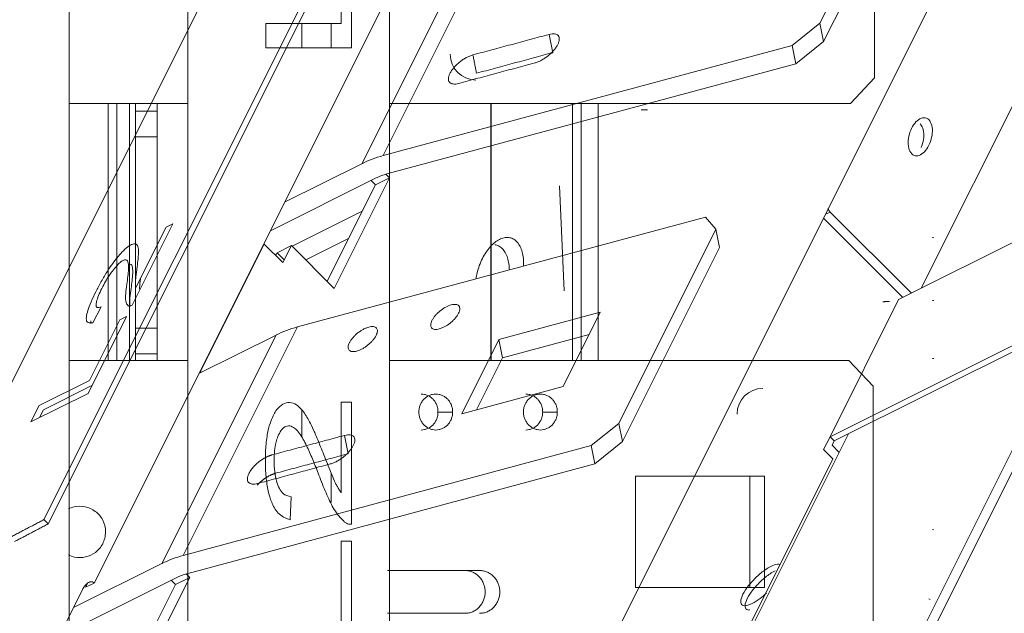
# Model space of a CAD drawing. Units: millimetres. Extents: x -573 to 613, y -493 to 1067.
# Drawn here: x 304 to 419, y 486 to 555 of the extents above; entities that cross this region are included whole.
import ezdxf

# ---------------------------------------------------------------- set-up
doc = ezdxf.new("R2010")
doc.units = ezdxf.units.MM
for name, color, linetype, true_color in [('Front$29', 7, 'Continuous', 0xffffff), ('Isometric$31', 7, 'Continuous', 0xffffff), ('ORTHO$4', 7, 'Continuous', 0xffffff)]:
    doc.layers.add(name, color=color, linetype=linetype, true_color=true_color)

msp = doc.modelspace()

# ---------------------------------------------------------------- linework, layer by layer
at = {"layer": 'Front$29', "color": 155, "linetype": 'Continuous', "lineweight": 13}
for p, q in [((309.52, 276.49), (309.52, 774.49)), ((323.36, 278.5), (323.36, 772.39)), ((346.9, 772.39), (346.9, 456.47)), ((403.53, 582.36), (403.53, 548.36)), ((341.28, 565.34), (341.28, 554.72)), ((342.46, 551.87), (342.46, 565.34)), ((332.46, 554.72), (332.46, 551.87)), ((341.28, 554.72), (332.46, 554.72)), ((336.67, 551.87), (336.67, 554.72)), ((340.09, 554.72), (340.09, 551.87)), ((332.46, 551.87), (342.46, 551.87)), ((403.53, 548.36), (400.71, 545.36)), ((309.52, 545.36), (323.36, 545.36)), ((314.07, 545.36), (314.07, 515.37)), ((315.07, 545.36), (315.07, 515.36)), ((316.57, 515.36), (316.57, 545.36)), ((317.27, 545.36), (317.27, 544.49)), ((319.77, 545.36), (319.77, 544.49)), ((400.71, 545.36), (346.91, 545.36)), ((358.75, 515.36), (358.75, 545.36)), ((358.77, 515.36), (358.77, 545.36)), ((368.27, 545.36), (368.27, 515.36)), ((369.27, 545.36), (369.27, 515.36)), ((371.27, 545.36), (371.27, 515.36)), ((319.77, 544.49), (317.27, 544.49)), ((317.27, 544.49), (317.27, 541.49)), ((319.77, 541.49), (319.77, 544.49)), ((317.27, 541.49), (319.77, 541.49)), ((317.27, 541.49), (317.27, 519.15)), ((319.77, 541.49), (319.77, 519.15)), ((319.77, 519.15), (317.27, 519.15)), ((317.27, 519.15), (317.27, 516.16)), ((319.77, 516.16), (319.77, 519.15)), ((317.27, 516.16), (319.77, 516.16)), ((317.27, 515.36), (317.27, 516.16)), ((319.77, 515.36), (319.77, 516.16)), ((323.36, 515.36), (309.52, 515.36)), ((346.91, 515.36), (400.54, 515.36)), ((400.54, 515.36), (403.36, 512.36)), ((403.36, 512.36), (403.36, 478.36)), ((341.28, 510.5), (341.28, 499.93)), ((342.46, 510.5), (341.28, 510.5)), ((342.46, 496.25), (342.46, 510.5)), ((336.67, 506.46), (336.67, 509.54)), ((354.28, 509.36), (352.57, 509.36)), ((364.79, 509.36), (366.5, 509.36)), ((340.09, 502.25), (340.09, 498.78)), ((375.64, 501.86), (375.64, 488.86)), ((390.67, 501.86), (375.64, 501.86)), ((388.96, 488.86), (388.96, 501.86)), ((390.67, 488.86), (390.67, 501.86)), ((335.31, 496.76), (335.44, 499.47)), ((341.28, 494.28), (341.28, 483.66)), ((342.46, 494.28), (341.28, 494.28)), ((342.46, 480.81), (342.46, 494.28)), ((375.64, 488.86), (390.67, 488.86))]:
    msp.add_line(p, q, dxfattribs=at)
for points, degree in [([(339.35, 504.1), (339.08, 504.79), (338.59, 506), (338.03, 507.3), (337.55, 508.29), (337.17, 508.94), (336.81, 509.5), (336.05, 510.29), (335.26, 510.53), (334.44, 510.37), (333.67, 509.58), (333.44, 509.13), (333.04, 508.31), (332.71, 507.21), (332.44, 505.37), (332.4, 503.61), (332.46, 501.81), (332.74, 500.06), (333.1, 498.88), (333.81, 497.46), (334.74, 496.95), (335.31, 496.76)], 3), ([(335.44, 499.47), (335.06, 499.54), (334.43, 499.77), (334.05, 500.43), (333.71, 501.21), (333.48, 502.34), (333.41, 503.73), (333.48, 504.93), (333.64, 505.79), (333.78, 506.3), (334.14, 507.08), (334.52, 507.56), (335.11, 507.83), (335.72, 507.6), (336.16, 507.2), (336.48, 506.77), (336.64, 506.52)], 3), ([(336.64, 506.52), (336.91, 506.05), (337.42, 505.07), (338.07, 503.52), (338.53, 502.37), (338.76, 501.77)], 3), ([(340.61, 501.05), (340.46, 501.38), (340.17, 502.05), (339.77, 503.05), (339.49, 503.75), (339.35, 504.1)], 3), ([(338.76, 501.77), (339.04, 501.01), (339.62, 499.62), (340.4, 497.92), (341.18, 496.98), (341.6, 496.56)], 3), ([(341.28, 499.93), (341.19, 500.04), (341.04, 500.27), (340.82, 500.65), (340.68, 500.91), (340.61, 501.05)], 3), ([(341.6, 496.56), (341.7, 496.49), (341.88, 496.36), (342.17, 496.26), (342.36, 496.25), (342.46, 496.25)], 3), ([(355.72, 490.86), (346.67, 490.86)], 1), ([(346.67, 490.86), (357.43, 490.86)], 1), ([(346.67, 485.86), (355.72, 485.86)], 1)]:
    msp.add_open_spline(points, degree=degree, dxfattribs=at)
for points, knots in [([(354.28, 509.36), (354.28, 509.5), (354.27, 509.64), (354.22, 509.91), (354.18, 510.04), (354.08, 510.29), (354.02, 510.41), (353.88, 510.64), (353.8, 510.75), (353.61, 510.94), (353.51, 511.03), (353.3, 511.18), (353.18, 511.25), (352.94, 511.35), (352.82, 511.39), (352.57, 511.45), (352.44, 511.46), (352.18, 511.46), (352.05, 511.45), (351.8, 511.39), (351.67, 511.35), (351.43, 511.25), (351.32, 511.18), (351.11, 511.03), (351, 510.94), (350.82, 510.75), (350.74, 510.64), (350.6, 510.41), (350.54, 510.29), (350.44, 510.04), (350.4, 509.91), (350.35, 509.64), (350.34, 509.5), (350.34, 509.36)], [0, 0, 0, 0, 0.0625, 0.0625, 0.125, 0.125, 0.1875, 0.1875, 0.25, 0.25, 0.3125, 0.3125, 0.375, 0.375, 0.4375, 0.4375, 0.5, 0.5, 0.5625, 0.5625, 0.625, 0.625, 0.6875, 0.6875, 0.75, 0.75, 0.8125, 0.8125, 0.875, 0.875, 0.9375, 0.9375, 1, 1, 1, 1]), ([(350.6, 511.46), (350.73, 511.46), (350.86, 511.45), (351.11, 511.39), (351.23, 511.35), (351.47, 511.25), (351.59, 511.18), (351.8, 511.03), (351.9, 510.94), (352.09, 510.75), (352.17, 510.64), (352.31, 510.41), (352.37, 510.29), (352.47, 510.04), (352.51, 509.91), (352.56, 509.64), (352.57, 509.5), (352.57, 509.36)], [0, 0, 0, 0, 0.125, 0.125, 0.25, 0.25, 0.375, 0.375, 0.5, 0.5, 0.625, 0.625, 0.75, 0.75, 0.875, 0.875, 1, 1, 1, 1]), ([(366.5, 509.36), (366.5, 509.5), (366.49, 509.64), (366.44, 509.91), (366.4, 510.04), (366.3, 510.29), (366.24, 510.41), (366.09, 510.64), (366.01, 510.75), (365.83, 510.94), (365.73, 511.03), (365.51, 511.18), (365.4, 511.25), (365.16, 511.35), (365.04, 511.39), (364.78, 511.45), (364.65, 511.46), (364.4, 511.46), (364.27, 511.45), (364.01, 511.39), (363.89, 511.35), (363.65, 511.25), (363.54, 511.18), (363.32, 511.03), (363.22, 510.94), (363.04, 510.75), (362.96, 510.64), (362.81, 510.41), (362.75, 510.29), (362.65, 510.04), (362.61, 509.91), (362.56, 509.64), (362.55, 509.5), (362.55, 509.36)], [0, 0, 0, 0, 0.0625, 0.0625, 0.125, 0.125, 0.1875, 0.1875, 0.25, 0.25, 0.3125, 0.3125, 0.375, 0.375, 0.4375, 0.4375, 0.5, 0.5, 0.5625, 0.5625, 0.625, 0.625, 0.6875, 0.6875, 0.75, 0.75, 0.8125, 0.8125, 0.875, 0.875, 0.9375, 0.9375, 1, 1, 1, 1]), ([(362.81, 511.46), (362.94, 511.46), (363.07, 511.45), (363.33, 511.39), (363.45, 511.35), (363.69, 511.25), (363.8, 511.18), (364.02, 511.03), (364.12, 510.94), (364.3, 510.75), (364.38, 510.64), (364.53, 510.41), (364.59, 510.29), (364.69, 510.04), (364.73, 509.91), (364.78, 509.64), (364.79, 509.5), (364.79, 509.36)], [0, 0, 0, 0, 0.125, 0.125, 0.25, 0.25, 0.375, 0.375, 0.5, 0.5, 0.625, 0.625, 0.75, 0.75, 0.875, 0.875, 1, 1, 1, 1]), ([(350.34, 509.36), (350.34, 509.22), (350.35, 509.09), (350.4, 508.82), (350.44, 508.68), (350.54, 508.43), (350.6, 508.31), (350.74, 508.08), (350.82, 507.97), (351, 507.78), (351.11, 507.69), (351.32, 507.54), (351.43, 507.47), (351.67, 507.37), (351.8, 507.33), (352.05, 507.27), (352.18, 507.26), (352.44, 507.26), (352.57, 507.27), (352.82, 507.33), (352.94, 507.37), (353.18, 507.47), (353.3, 507.54), (353.51, 507.69), (353.61, 507.78), (353.8, 507.97), (353.88, 508.08), (354.02, 508.31), (354.08, 508.43), (354.18, 508.68), (354.22, 508.82), (354.27, 509.09), (354.28, 509.22), (354.28, 509.36)], [0, 0, 0, 0, 0.0625, 0.0625, 0.125, 0.125, 0.1875, 0.1875, 0.25, 0.25, 0.3125, 0.3125, 0.375, 0.375, 0.4375, 0.4375, 0.5, 0.5, 0.5625, 0.5625, 0.625, 0.625, 0.6875, 0.6875, 0.75, 0.75, 0.8125, 0.8125, 0.875, 0.875, 0.9375, 0.9375, 1, 1, 1, 1]), ([(352.57, 509.36), (352.57, 509.22), (352.56, 509.09), (352.51, 508.82), (352.47, 508.68), (352.37, 508.43), (352.31, 508.31), (352.17, 508.08), (352.09, 507.97), (351.9, 507.78), (351.8, 507.69), (351.59, 507.54), (351.47, 507.47), (351.23, 507.37), (351.11, 507.33), (350.86, 507.27), (350.73, 507.26), (350.6, 507.26)], [0, 0, 0, 0, 0.125, 0.125, 0.25, 0.25, 0.375, 0.375, 0.5, 0.5, 0.625, 0.625, 0.75, 0.75, 0.875, 0.875, 1, 1, 1, 1]), ([(362.55, 509.36), (362.55, 509.22), (362.56, 509.09), (362.61, 508.82), (362.65, 508.68), (362.75, 508.43), (362.81, 508.31), (362.96, 508.08), (363.04, 507.97), (363.22, 507.78), (363.32, 507.69), (363.54, 507.54), (363.65, 507.47), (363.89, 507.37), (364.01, 507.33), (364.27, 507.27), (364.4, 507.26), (364.65, 507.26), (364.78, 507.27), (365.04, 507.33), (365.16, 507.37), (365.4, 507.47), (365.51, 507.54), (365.73, 507.69), (365.83, 507.78), (366.01, 507.97), (366.09, 508.08), (366.24, 508.31), (366.3, 508.43), (366.4, 508.68), (366.44, 508.82), (366.49, 509.09), (366.5, 509.22), (366.5, 509.36)], [0, 0, 0, 0, 0.0625, 0.0625, 0.125, 0.125, 0.1875, 0.1875, 0.25, 0.25, 0.3125, 0.3125, 0.375, 0.375, 0.4375, 0.4375, 0.5, 0.5, 0.5625, 0.5625, 0.625, 0.625, 0.6875, 0.6875, 0.75, 0.75, 0.8125, 0.8125, 0.875, 0.875, 0.9375, 0.9375, 1, 1, 1, 1]), ([(364.79, 509.36), (364.79, 509.22), (364.78, 509.09), (364.73, 508.82), (364.69, 508.68), (364.59, 508.43), (364.53, 508.31), (364.38, 508.08), (364.3, 507.97), (364.12, 507.78), (364.02, 507.69), (363.8, 507.54), (363.69, 507.47), (363.45, 507.37), (363.33, 507.33), (363.07, 507.27), (362.94, 507.26), (362.81, 507.26)], [0, 0, 0, 0, 0.125, 0.125, 0.25, 0.25, 0.375, 0.375, 0.5, 0.5, 0.625, 0.625, 0.75, 0.75, 0.875, 0.875, 1, 1, 1, 1]), ([(313.77, 495.36), (313.75, 495.88), (313.53, 496.79), (312.61, 497.85), (311.42, 498.39), (310.27, 498.38), (309.64, 498.15), (309.43, 498.05)], [0, 0, 0, 0, 0.219264, 0.438527, 0.657791, 0.877055, 1, 1, 1, 1]), ([(309.43, 492.68), (309.66, 492.56), (310.31, 492.34), (311.47, 492.35), (312.63, 492.9), (313.52, 493.91), (313.74, 494.83), (313.77, 495.36)], [0, 0, 0, 0, 0.128941, 0.346705, 0.56447, 0.782235, 1, 1, 1, 1]), ([(355.72, 490.86), (355.88, 490.86), (356.03, 490.84), (356.33, 490.78), (356.48, 490.73), (356.76, 490.61), (356.9, 490.53), (357.16, 490.35), (357.28, 490.24), (357.49, 490.01), (357.59, 489.89), (357.76, 489.61), (357.83, 489.47), (357.95, 489.17), (358, 489.01), (358.06, 488.69), (358.07, 488.52), (358.07, 488.2), (358.06, 488.03), (358, 487.71), (357.95, 487.56), (357.83, 487.25), (357.76, 487.11), (357.59, 486.84), (357.49, 486.71), (357.28, 486.48), (357.16, 486.37), (356.9, 486.19), (356.76, 486.11), (356.48, 485.99), (356.33, 485.94), (356.03, 485.88), (355.88, 485.86), (355.72, 485.86)], [0, 0, 0, 0, 0.0625, 0.0625, 0.125, 0.125, 0.1875, 0.1875, 0.25, 0.25, 0.3125, 0.3125, 0.375, 0.375, 0.4375, 0.4375, 0.5, 0.5, 0.5625, 0.5625, 0.625, 0.625, 0.6875, 0.6875, 0.75, 0.75, 0.8125, 0.8125, 0.875, 0.875, 0.9375, 0.9375, 1, 1, 1, 1]), ([(357.43, 485.86), (357.59, 485.86), (357.74, 485.88), (358.04, 485.94), (358.19, 485.99), (358.47, 486.11), (358.61, 486.19), (358.87, 486.37), (358.99, 486.48), (359.2, 486.71), (359.3, 486.84), (359.47, 487.11), (359.55, 487.25), (359.66, 487.56), (359.71, 487.71), (359.77, 488.03), (359.78, 488.2), (359.78, 488.52), (359.77, 488.69), (359.71, 489.01), (359.66, 489.17), (359.55, 489.47), (359.47, 489.61), (359.3, 489.89), (359.2, 490.01), (358.99, 490.24), (358.87, 490.35), (358.61, 490.53), (358.47, 490.61), (358.19, 490.73), (358.04, 490.78), (357.74, 490.84), (357.59, 490.86), (357.43, 490.86)], [0, 0, 0, 0, 0.0625, 0.0625, 0.125, 0.125, 0.1875, 0.1875, 0.25, 0.25, 0.3125, 0.3125, 0.375, 0.375, 0.4375, 0.4375, 0.5, 0.5, 0.5625, 0.5625, 0.625, 0.625, 0.6875, 0.6875, 0.75, 0.75, 0.8125, 0.8125, 0.875, 0.875, 0.9375, 0.9375, 1, 1, 1, 1])]:
    msp.add_open_spline(points, degree=3, knots=knots, dxfattribs=at)
at = {"layer": 'Isometric$31', "color": 155, "linetype": 'Continuous', "lineweight": 13}
for p, q in [((411.88, 707.42, 295.53), (306.57, 496.8, 190.23)), ((412.38, 706.92, 294.53), (307.07, 496.3, 189.23)), ((245.38, 397.96, 152.58), (396.19, 699.57, 303.38)), ((457.36, 620.57, 163.21), (408.98, 523.8, 114.83)), ((408.49, 577.4, 168.92), (397.15, 554.74, 157.58)), ((355.52, 575.55, 220.02), (312.45, 489.39, 176.95)), ((408.91, 575.27, 166.35), (397.58, 552.6, 155.02)), ((324.41, 385.66, 61.25), (414.42, 565.7, 151.27)), ((359.5, 565.95, 206.45), (346.17, 539.29, 193.12)), ((343.69, 538.35, 194.66), (357.02, 565.02, 208)), ((397.15, 554.74, 157.58), (393.93, 552.14, 158.21)), ((397.15, 554.74, 157.58), (397.58, 552.6, 155.02)), ((365.96, 551.31, 185.35), (365.53, 553.44, 187.91)), ((393.93, 552.14, 158.21), (346.17, 539.29, 193.12)), ((393.93, 552.14, 158.21), (394.36, 550, 155.65)), ((394.36, 550, 155.65), (397.58, 552.6, 155.02)), ((394.36, 550, 155.65), (346.59, 537.15, 190.56)), ((406.33, 522.48, 116.15), (456.16, 547.4, 91.24)), ((334.67, 533.84, 199.17), (343.69, 538.35, 194.66)), ((346.92, 536.71, 189.79), (346.5, 537.13, 190.62)), ((345.35, 536.68, 191.33), (333, 530.51, 197.5)), ((345.26, 535.88, 190.62), (339.63, 524.63, 185)), ((346.92, 536.71, 189.79), (340.46, 523.79, 183.33)), ((345.26, 535.88, 190.62), (344.75, 536.38, 191.63)), ((346.92, 536.71, 189.79), (345.26, 535.88, 190.62)), ((335.53, 528.73, 193.2), (343.73, 532.82, 189.1)), ((397.8, 532.44, 134.64), (398.34, 532.71, 134.37)), ((398.34, 532.71, 134.37), (407.83, 523.23, 115.4)), ((316.87, 521.84, 204.97), (321.62, 531.34, 209.72)), ((321.62, 531.34, 209.72), (320.83, 530.94, 210.11)), ((336.17, 519.29, 183.12), (383.8, 532.1, 148.31)), ((383.8, 532.1, 148.31), (385.02, 530.7, 145.68)), ((397.57, 531.99, 134.42), (406.83, 522.73, 115.9)), ((448.16, 531.4, 83.24), (398.33, 506.48, 108.15)), ((320.83, 530.94, 210.11), (317.31, 523.9, 206.59)), ((385.02, 530.7, 145.68), (373.68, 508.03, 134.35)), ((385.02, 530.7, 145.68), (385.44, 528.56, 143.12)), ((448.66, 530.9, 82.24), (398.83, 505.98, 107.15)), ((332.29, 528.97, 196.68), (324.84, 514.08, 189.23)), ((332.22, 528.93, 196.72), (332.29, 528.97, 196.68)), ((332.29, 528.97, 196.68), (334.46, 526.8, 192.34)), ((335.46, 528.8, 193.34), (333.79, 527.96, 194.17)), ((334.46, 526.8, 192.34), (335.46, 528.8, 193.34)), ((340.46, 523.79, 183.33), (335.46, 528.8, 193.34)), ((337.13, 527.12, 190), (342.13, 529.62, 187.5)), ((333.53, 527.73, 194.2), (333.72, 527.82, 194.1)), ((333.79, 527.96, 194.17), (333.63, 527.63, 194)), ((334.63, 527.13, 192.5), (333.79, 527.96, 194.17)), ((385.44, 528.56, 143.12), (374.11, 505.9, 131.79)), ((398.33, 506.48, 108.15), (406.33, 522.48, 116.15)), ((312.27, 519.79, 207.52), (313.26, 521.65, 208.38)), ((371.52, 521.01, 149.49), (359.67, 517.82, 158.15)), ((367.19, 512.34, 145.16), (371.52, 521.01, 149.49)), ((311.72, 511.54, 199.82), (316.21, 520.52, 204.31)), ((315.42, 520.13, 204.7), (311.89, 513.05, 201.17)), ((316.21, 520.52, 204.31), (315.42, 520.13, 204.7)), ((336.17, 519.29, 183.12), (322.83, 492.62, 169.79)), ((370.22, 518.41, 148.19), (360.1, 515.69, 155.59)), ((320.35, 491.68, 171.33), (333.69, 518.35, 184.66)), ((333.69, 518.35, 184.66), (324.67, 513.84, 189.17)), ((359.67, 517.82, 158.15), (355.34, 509.16, 153.82)), ((359.67, 517.82, 158.15), (360.1, 515.69, 155.59)), ((388.33, 442.36, 54.03), (426.33, 518.36, 92.03)), ((390.01, 443.2, 53.19), (427.17, 517.53, 90.36)), ((360.1, 515.69, 155.59), (357.07, 509.62, 152.55)), ((324.84, 514.08, 189.23), (324.77, 514.04, 189.27)), ((324.94, 513.98, 189.03), (324.84, 514.08, 189.23)), ((311.89, 513.05, 201.17), (306.01, 510.11, 204.11)), ((305.06, 508.21, 203.16), (311.72, 511.54, 199.82)), ((306.51, 509.61, 203.11), (312.17, 512.44, 200.27)), ((355.34, 509.16, 153.82), (367.19, 512.34, 145.16)), ((306.01, 510.11, 204.11), (305.06, 508.21, 203.16)), ((306.06, 508.71, 202.66), (306.51, 509.61, 203.11)), ((373.68, 508.03, 134.35), (370.46, 505.44, 134.97)), ((373.68, 508.03, 134.35), (374.11, 505.9, 131.79)), ((342.09, 504.49, 162.4), (341.66, 506.63, 164.97)), ((400.48, 506.8, 106.33), (361.08, 428.01, 66.93)), ((370.89, 503.3, 132.41), (374.11, 505.9, 131.79)), ((398.33, 506.48, 108.16), (397.58, 504.98, 107.4)), ((398.83, 505.98, 107.15), (398.33, 506.48, 108.15)), ((398.58, 505.48, 106.9), (398.83, 505.98, 107.16)), ((370.46, 505.44, 134.97), (322.83, 492.62, 169.79)), ((370.46, 505.44, 134.97), (370.89, 503.3, 132.41)), ((397.58, 504.98, 107.4), (398.68, 503.88, 105.2)), ((399.4, 504.65, 105.25), (398.58, 505.48, 106.9)), ((398.68, 503.88, 105.2), (360.63, 427.78, 67.16)), ((370.89, 503.3, 132.41), (323.26, 490.48, 167.23)), ((306.57, 496.8, 190.23), (307.07, 496.3, 189.23)), ((310.03, 486.52, 176.49), (320.35, 491.68, 171.33)), ((322.02, 490.02, 168), (308.36, 483.19, 174.83)), ((317.13, 477.12, 159.99), (323.59, 490.05, 166.46)), ((321.93, 489.22, 167.29), (321.43, 489.72, 168.29)), ((323.59, 490.05, 166.46), (321.93, 489.22, 167.29)), ((323.59, 490.05, 166.46), (323.18, 490.46, 167.28)), ((311.13, 488.73, 177.6), (296.38, 459.23, 162.85)), ((311.69, 489.41, 177.72), (311.44, 488.9, 177.46)), ((311.44, 488.9, 177.46), (312.45, 489.39, 176.95)), ((316.29, 477.95, 161.66), (321.93, 489.22, 167.29))]:
    msp.add_line(p, q, dxfattribs=at)
at = {"layer": 'Isometric$31', "color": 155, "linetype": 'Continuous', "lineweight": 13, "extrusion": (0.57735, -0.57735, 0.57735)}
for centre, major_axis, start_param, end_param in [((347.02, 535.02, 188), (-7.07, 0, 7.07), 5.148721, 5.497787), ((347.02, 535.02, 188), (3.54, 0, -3.54), 2.007129, 2.356194), ((337.02, 515.02, 178), (7.07, 0, -7.07), 2.007129, 2.356194), ((323.69, 488.35, 164.66), (-7.07, 0, 7.07), 5.148721, 5.497787), ((323.69, 488.35, 164.66), (3.54, 0, -3.54), 2.007129, 2.356194)]:
    msp.add_ellipse(centre, major_axis=major_axis, ratio=0.57735, start_param=start_param, end_param=end_param, dxfattribs=at)
at = {"layer": 'Isometric$31', "color": 155, "linetype": 'Continuous', "lineweight": 13}
for points in [[(365.53, 553.44, 187.91), (356.65, 551.05, 194.4)], [(356.65, 551.05, 194.4), (357.07, 548.91, 191.84)], [(365.96, 551.31, 185.35), (357.07, 548.91, 191.84)], [(354.98, 547.72, 192.74), (363.87, 550.11, 186.24)], [(333.18, 504.35, 171.17), (341.66, 506.63, 164.97)], [(342.09, 504.49, 162.4), (333.61, 502.21, 168.61)], [(340, 503.3, 163.3), (331.51, 501.01, 169.5)], [(302.65, 494.74, 192.09), (306.57, 496.8, 190.23)], [(303.15, 494.24, 191.09), (307.07, 496.3, 189.23)], [(473.97, 495.79, 21.81), (349.24, 246.32, -102.92)], [(345.41, 250.15, -95.26), (466.31, 491.96, 25.64)], [(347.01, 248.55, -98.46), (467.91, 490.36, 22.44)]]:
    msp.add_open_spline(points, degree=1, dxfattribs=at)
at = {"layer": 'Isometric$31', "color": 155, "linetype": 'Continuous', "lineweight": 13, "extrusion": (-0.57735, 0.57735, -0.57735)}
for points, knots in [([(363.87, 550.11, 186.24), (363.99, 550.14, 186.15), (364.11, 550.18, 186.07), (364.37, 550.29, 185.92), (364.51, 550.35, 185.85), (364.77, 550.5, 185.73), (364.9, 550.58, 185.67), (365.17, 550.75, 185.59), (365.3, 550.85, 185.55), (365.54, 551.05, 185.5), (365.66, 551.15, 185.49), (365.89, 551.37, 185.48), (365.99, 551.48, 185.49), (366.19, 551.71, 185.52), (366.28, 551.82, 185.55), (366.43, 552.05, 185.62), (366.5, 552.16, 185.67), (366.61, 552.38, 185.78), (366.65, 552.49, 185.84), (366.71, 552.69, 185.98), (366.73, 552.78, 186.06), (366.73, 552.96, 186.23), (366.72, 553.04, 186.32), (366.68, 553.19, 186.51), (366.65, 553.25, 186.61), (366.55, 553.36, 186.81), (366.49, 553.4, 186.91), (366.35, 553.47, 187.12), (366.27, 553.49, 187.22), (366.09, 553.52, 187.43), (365.99, 553.52, 187.53), (365.77, 553.5, 187.73), (365.65, 553.47, 187.82), (365.53, 553.44, 187.91)], [0, 0, 0, 0, 0.0625, 0.0625, 0.125, 0.125, 0.1875, 0.1875, 0.25, 0.25, 0.3125, 0.3125, 0.375, 0.375, 0.4375, 0.4375, 0.5, 0.5, 0.5625, 0.5625, 0.625, 0.625, 0.6875, 0.6875, 0.75, 0.75, 0.8125, 0.8125, 0.875, 0.875, 0.9375, 0.9375, 1, 1, 1, 1]), ([(408.87, 542.99, 134.12), (409.03, 542.79, 133.76), (409.27, 542.34, 133.07), (409.31, 541.41, 132.1), (409.16, 540.69, 131.53), (409.01, 540.31, 131.3), (408.98, 540.23, 131.26)], [0, 0, 0, 0, 0.30934, 0.61868, 0.92802, 1, 1, 1, 1]), ([(362.56, 526.39, 163.83), (362.56, 526.49, 163.93), (362.56, 526.59, 164.03), (362.56, 526.97, 164.4), (362.55, 527.24, 164.69), (362.47, 527.74, 165.27), (362.42, 527.98, 165.56), (362.28, 528.42, 166.15), (362.19, 528.63, 166.43), (361.99, 528.98, 167), (361.87, 529.14, 167.27), (361.61, 529.4, 167.79), (361.46, 529.51, 168.04), (361.16, 529.66, 168.5), (360.99, 529.71, 168.72), (360.65, 529.75, 169.1), (360.47, 529.74, 169.27), (360.11, 529.67, 169.56), (359.93, 529.61, 169.68), (359.56, 529.42, 169.86), (359.37, 529.3, 169.93), (359.01, 529.01, 170), (358.83, 528.84, 170.01), (358.49, 528.46, 169.97), (358.33, 528.25, 169.92), (358.02, 527.79, 169.76), (357.88, 527.54, 169.66), (357.75, 527.28, 169.53)], [0, 0, 0, 0, 0.028851, 0.028851, 0.10978, 0.10978, 0.190709, 0.190709, 0.271638, 0.271638, 0.352567, 0.352567, 0.433497, 0.433497, 0.514426, 0.514426, 0.595355, 0.595355, 0.676284, 0.676284, 0.757213, 0.757213, 0.838142, 0.838142, 0.919071, 0.919071, 1, 1, 1, 1]), ([(359.22, 528.89, 169.67), (359.37, 528.86, 169.5), (359.51, 528.82, 169.31), (359.8, 528.67, 168.88), (359.94, 528.57, 168.63), (360.2, 528.31, 168.11), (360.32, 528.15, 167.83), (360.53, 527.79, 167.27), (360.61, 527.59, 166.98), (360.75, 527.15, 166.4), (360.81, 526.91, 166.1), (360.88, 526.43, 165.55), (360.89, 526.19, 165.3), (360.9, 525.94, 165.05)], [0, 0, 0, 0, 0.151503, 0.151503, 0.324799, 0.324799, 0.498094, 0.498094, 0.671389, 0.671389, 0.844684, 0.844684, 1, 1, 1, 1]), ([(316.91, 526.24, 209.33), (316.9, 526.36, 209.46), (316.83, 526.53, 209.7), (316.69, 526.64, 209.95), (316.54, 526.64, 210.1), (316.48, 526.62, 210.15)], [0, 0, 0, 0, 0.389887, 0.779775, 1, 1, 1, 1]), ([(351.86, 520.05, 168.18), (351.82, 519.96, 168.14), (351.78, 519.87, 168.09), (351.73, 519.7, 167.97), (351.72, 519.62, 167.9), (351.71, 519.47, 167.76), (351.72, 519.4, 167.68), (351.76, 519.28, 167.53), (351.78, 519.23, 167.44), (351.86, 519.14, 167.27), (351.91, 519.1, 167.19), (352.03, 519.04, 167.01), (352.1, 519.02, 166.92), (352.25, 519, 166.75), (352.34, 519, 166.67), (352.52, 519.02, 166.5), (352.62, 519.04, 166.42), (352.82, 519.09, 166.27), (352.93, 519.13, 166.2), (353.14, 519.22, 166.08), (353.26, 519.27, 166.02), (353.48, 519.39, 165.92), (353.59, 519.46, 165.87), (353.81, 519.61, 165.8), (353.92, 519.69, 165.77), (354.13, 519.86, 165.73), (354.23, 519.95, 165.72), (354.42, 520.13, 165.71), (354.51, 520.22, 165.72), (354.67, 520.41, 165.74), (354.74, 520.51, 165.77), (354.87, 520.7, 165.83), (354.93, 520.79, 165.87), (354.97, 520.89, 165.91)], [0, 0, 0, 0, 0.0625, 0.0625, 0.125, 0.125, 0.1875, 0.1875, 0.25, 0.25, 0.3125, 0.3125, 0.375, 0.375, 0.4375, 0.4375, 0.5, 0.5, 0.5625, 0.5625, 0.625, 0.625, 0.6875, 0.6875, 0.75, 0.75, 0.8125, 0.8125, 0.875, 0.875, 0.9375, 0.9375, 1, 1, 1, 1]), ([(342.24, 517.46, 175.22), (342.19, 517.37, 175.18), (342.16, 517.28, 175.12), (342.11, 517.11, 175), (342.09, 517.03, 174.94), (342.08, 516.88, 174.8), (342.09, 516.81, 174.72), (342.13, 516.69, 174.56), (342.16, 516.64, 174.48), (342.24, 516.55, 174.31), (342.29, 516.51, 174.22), (342.41, 516.45, 174.05), (342.47, 516.43, 173.96), (342.63, 516.41, 173.79), (342.71, 516.41, 173.7), (342.89, 516.43, 173.54), (342.99, 516.45, 173.46), (343.19, 516.5, 173.31), (343.3, 516.54, 173.24), (343.52, 516.63, 173.11), (343.63, 516.68, 173.05), (343.85, 516.8, 172.95), (343.96, 516.87, 172.91), (344.18, 517.02, 172.83), (344.29, 517.1, 172.81), (344.5, 517.27, 172.77), (344.6, 517.36, 172.75), (344.79, 517.54, 172.75), (344.88, 517.63, 172.75), (345.04, 517.82, 172.78), (345.12, 517.92, 172.8), (345.25, 518.11, 172.86), (345.3, 518.2, 172.9), (345.35, 518.3, 172.95)], [0, 0, 0, 0, 0.0625, 0.0625, 0.125, 0.125, 0.1875, 0.1875, 0.25, 0.25, 0.3125, 0.3125, 0.375, 0.375, 0.4375, 0.4375, 0.5, 0.5, 0.5625, 0.5625, 0.625, 0.625, 0.6875, 0.6875, 0.75, 0.75, 0.8125, 0.8125, 0.875, 0.875, 0.9375, 0.9375, 1, 1, 1, 1]), ([(340, 503.3, 163.3), (340.12, 503.33, 163.21), (340.25, 503.37, 163.13), (340.5, 503.48, 162.98), (340.64, 503.54, 162.91), (340.9, 503.69, 162.78), (341.04, 503.77, 162.73), (341.3, 503.94, 162.64), (341.43, 504.04, 162.61), (341.67, 504.24, 162.56), (341.79, 504.34, 162.55), (342.02, 504.56, 162.54), (342.13, 504.67, 162.55), (342.32, 504.9, 162.58), (342.41, 505.01, 162.61), (342.56, 505.24, 162.68), (342.63, 505.35, 162.73), (342.74, 505.57, 162.83), (342.78, 505.68, 162.9), (342.84, 505.88, 163.04), (342.86, 505.97, 163.12), (342.86, 506.15, 163.29), (342.86, 506.23, 163.38), (342.81, 506.38, 163.57), (342.78, 506.44, 163.66), (342.68, 506.55, 163.87), (342.62, 506.59, 163.97), (342.48, 506.66, 164.18), (342.4, 506.68, 164.28), (342.22, 506.71, 164.49), (342.12, 506.71, 164.59), (341.9, 506.68, 164.78), (341.79, 506.66, 164.88), (341.66, 506.63, 164.97)], [0, 0, 0, 0, 0.0625, 0.0625, 0.125, 0.125, 0.1875, 0.1875, 0.25, 0.25, 0.3125, 0.3125, 0.375, 0.375, 0.4375, 0.4375, 0.5, 0.5, 0.5625, 0.5625, 0.625, 0.625, 0.6875, 0.6875, 0.75, 0.75, 0.8125, 0.8125, 0.875, 0.875, 0.9375, 0.9375, 1, 1, 1, 1]), ([(389.25, 487, 97.75), (389.57, 487.17, 97.6), (390.13, 487.52, 97.4), (390.67, 487.99, 97.32), (390.91, 488.21, 97.31)], [0, 0, 0, 0, 0.560931, 1, 1, 1, 1])]:
    msp.add_open_spline(points, degree=3, knots=knots, dxfattribs=at)
at = {"layer": 'Isometric$31', "color": 155, "linetype": 'Continuous', "lineweight": 13, "extrusion": (0.57735, -0.57735, 0.57735)}
for points, degree, knots in [([(356.65, 551.05, 194.4), (356.53, 551.02, 194.49), (356.4, 550.97, 194.57), (356.14, 550.87, 194.73), (356.01, 550.8, 194.8), (355.74, 550.66, 194.92), (355.61, 550.58, 194.97), (355.35, 550.41, 195.06), (355.22, 550.31, 195.09), (354.97, 550.11, 195.14), (354.85, 550, 195.15), (354.63, 549.79, 195.16), (354.52, 549.67, 195.15), (354.33, 549.45, 195.12), (354.24, 549.33, 195.1), (354.08, 549.11, 195.02), (354.02, 548.99, 194.98), (353.96, 548.89, 194.92)], 3, [0, 0, 0, 0, 0.125, 0.125, 0.25, 0.25, 0.375, 0.375, 0.5, 0.5, 0.625, 0.625, 0.75, 0.75, 0.875, 0.875, 1, 1, 1, 1]), ([(353.96, 548.89, 194.92), (353.91, 548.78, 194.87), (353.87, 548.67, 194.8), (353.81, 548.47, 194.66), (353.79, 548.37, 194.58), (353.78, 548.2, 194.42), (353.79, 548.12, 194.33), (353.83, 547.97, 194.14), (353.87, 547.91, 194.04), (353.96, 547.8, 193.84), (354.02, 547.75, 193.73), (354.16, 547.69, 193.52), (354.24, 547.67, 193.42), (354.43, 547.64, 193.21), (354.53, 547.64, 193.11), (354.74, 547.66, 192.92), (354.86, 547.68, 192.82), (354.98, 547.72, 192.74)], 3, [0, 0, 0, 0, 0.125, 0.125, 0.25, 0.25, 0.375, 0.375, 0.5, 0.5, 0.625, 0.625, 0.75, 0.75, 0.875, 0.875, 1, 1, 1, 1]), ([(357.75, 527.28, 169.53), (357.62, 527.01, 169.4), (357.5, 526.74, 169.24), (357.29, 526.18, 168.88), (357.21, 525.89, 168.68), (357.08, 525.36, 168.29), (357.03, 525.13, 168.1), (357, 524.9, 167.9)], 3, [0, 0, 0, 0, 0.357462, 0.357462, 0.714924, 0.714924, 1, 1, 1, 1]), ([(317.84, 524.97, 207.13), (317.82, 524.79, 206.97), (317.77, 524.43, 206.65), (317.75, 524.09, 206.34), (317.74, 523.92, 206.18)], 3, [0, 0, 0, 0, 0.495642, 1, 1, 1, 1]), ([(316.64, 521.69, 205.05), (316.63, 521.73, 205.1), (316.57, 522.01, 205.44), (316.6, 522.68, 206.08), (316.68, 523.39, 206.71), (316.74, 523.78, 207.04)], 3, [0, 0, 0, 0, 0.078573, 0.539287, 1, 1, 1, 1]), ([(317.74, 523.92, 206.18), (317.74, 523.85, 206.12), (317.74, 523.75, 206.01), (317.75, 523.65, 205.9), (317.76, 523.61, 205.86)], 3, [0, 0, 0, 0, 0.612587, 1, 1, 1, 1]), ([(354.97, 520.89, 165.91), (355.02, 520.98, 165.96), (355.06, 521.07, 166.01), (355.11, 521.24, 166.13), (355.12, 521.32, 166.2), (355.13, 521.46, 166.34), (355.12, 521.53, 166.41), (355.08, 521.65, 166.57), (355.05, 521.71, 166.65), (354.97, 521.8, 166.82), (354.92, 521.84, 166.91), (354.81, 521.89, 167.09), (354.74, 521.91, 167.17), (354.58, 521.93, 167.35), (354.5, 521.93, 167.43), (354.32, 521.91, 167.59), (354.22, 521.89, 167.67), (354.02, 521.84, 167.82), (353.91, 521.8, 167.89), (353.69, 521.71, 168.02), (353.58, 521.66, 168.08), (353.36, 521.54, 168.18), (353.25, 521.47, 168.23), (353.03, 521.33, 168.3), (352.92, 521.25, 168.33), (352.71, 521.08, 168.37), (352.61, 520.99, 168.38), (352.42, 520.81, 168.39), (352.33, 520.71, 168.38), (352.17, 520.52, 168.35), (352.1, 520.43, 168.33), (351.97, 520.23, 168.27), (351.91, 520.14, 168.23), (351.86, 520.05, 168.18)], 3, [0, 0, 0, 0, 0.0625, 0.0625, 0.125, 0.125, 0.1875, 0.1875, 0.25, 0.25, 0.3125, 0.3125, 0.375, 0.375, 0.4375, 0.4375, 0.5, 0.5, 0.5625, 0.5625, 0.625, 0.625, 0.6875, 0.6875, 0.75, 0.75, 0.8125, 0.8125, 0.875, 0.875, 0.9375, 0.9375, 1, 1, 1, 1]), ([(345.35, 518.3, 172.95), (345.39, 518.39, 172.99), (345.43, 518.48, 173.05), (345.48, 518.65, 173.17), (345.49, 518.73, 173.23), (345.5, 518.87, 173.37), (345.49, 518.94, 173.45), (345.46, 519.06, 173.61), (345.43, 519.12, 173.69), (345.35, 519.21, 173.86), (345.3, 519.25, 173.95), (345.18, 519.3, 174.12), (345.11, 519.32, 174.21), (344.96, 519.34, 174.38), (344.87, 519.34, 174.47), (344.69, 519.32, 174.63), (344.59, 519.3, 174.71), (344.39, 519.25, 174.86), (344.28, 519.21, 174.93), (344.07, 519.12, 175.06), (343.96, 519.07, 175.11), (343.73, 518.95, 175.22), (343.62, 518.88, 175.26), (343.4, 518.74, 175.33), (343.29, 518.66, 175.36), (343.08, 518.49, 175.4), (342.98, 518.4, 175.42), (342.79, 518.22, 175.42), (342.71, 518.12, 175.42), (342.54, 517.93, 175.39), (342.47, 517.84, 175.37), (342.34, 517.64, 175.31), (342.28, 517.55, 175.27), (342.24, 517.46, 175.22)], 3, [0, 0, 0, 0, 0.0625, 0.0625, 0.125, 0.125, 0.1875, 0.1875, 0.25, 0.25, 0.3125, 0.3125, 0.375, 0.375, 0.4375, 0.4375, 0.5, 0.5, 0.5625, 0.5625, 0.625, 0.625, 0.6875, 0.6875, 0.75, 0.75, 0.8125, 0.8125, 0.875, 0.875, 0.9375, 0.9375, 1, 1, 1, 1]), ([(330.5, 502.18, 171.69), (330.44, 502.07, 171.63), (330.4, 501.97, 171.57), (330.34, 501.77, 171.43), (330.32, 501.67, 171.35), (330.31, 501.49, 171.18), (330.32, 501.41, 171.09), (330.37, 501.27, 170.9), (330.4, 501.2, 170.8), (330.5, 501.1, 170.6), (330.56, 501.05, 170.5), (330.7, 500.99, 170.29), (330.78, 500.96, 170.18), (330.96, 500.94, 169.98), (331.06, 500.94, 169.88), (331.28, 500.96, 169.68), (331.39, 500.98, 169.59), (331.51, 501.01, 169.5)], 3, [0, 0, 0, 0, 0.125, 0.125, 0.25, 0.25, 0.375, 0.375, 0.5, 0.5, 0.625, 0.625, 0.75, 0.75, 0.875, 0.875, 1, 1, 1, 1]), ([(333.61, 502.21, 168.61), (333.19, 502.09, 168.9), (332.43, 501.67, 169.25), (331.73, 501.11, 169.38), (331.48, 500.83, 169.35)], 2, [0, 0, 0, 0.349681, 0.699362, 1, 1, 1]), ([(388.98, 486.25, 97.27), (388.94, 486.25, 97.3), (388.68, 486.23, 97.55), (388.37, 486.44, 98.07), (388.41, 487.11, 98.69), (388.91, 488.08, 99.17), (389.73, 489.12, 99.4), (390.78, 490.13, 99.35), (391.52, 490.62, 99.1), (391.92, 490.83, 98.92)], 3, [0, 0, 0, 0, 0.025178, 0.187648, 0.350119, 0.512589, 0.675059, 0.83753, 1, 1, 1, 1]), ([(392.52, 491.54, 99.02), (392.43, 491.58, 99.15), (392.15, 491.62, 99.47), (391.73, 491.48, 99.75), (391.42, 491.33, 99.92)], 3, [0, 0, 0, 0, 0.401063, 1, 1, 1, 1])]:
    msp.add_open_spline(points, degree=degree, knots=knots, dxfattribs=at)
for points, degree in [([(409.87, 543.49, 133.62), (409.69, 543.64, 133.96), (409.31, 543.81, 134.5), (408.65, 543.54, 134.89), (408.07, 542.93, 134.85), (407.63, 542.03, 134.4), (407.42, 541.07, 133.64), (407.47, 540.14, 132.67), (407.7, 539.68, 131.98), (407.87, 539.49, 131.62)], 3), ([(398.34, 532.71, 134.37), (398.24, 532.83, 134.59), (398.16, 532.96, 134.8), (398.09, 533.1, 135.01)], 3), ([(313.26, 521.65, 208.38), (313.04, 521.57, 208.53), (312.69, 521.51, 208.82), (312.66, 521.82, 209.16), (312.69, 522.23, 209.54), (312.91, 522.91, 209.99), (313.33, 523.81, 210.48), (313.77, 524.63, 210.86), (314.17, 525.26, 211.09), (314.43, 525.64, 211.21), (314.93, 526.28, 211.35), (315.35, 526.74, 211.39), (315.83, 527.11, 211.28), (316.16, 527.16, 211), (316.32, 527.04, 210.72), (316.39, 526.86, 210.47), (316.41, 526.74, 210.33)], 3), ([(317.24, 524.42, 207.18), (317.25, 524.59, 207.34), (317.28, 524.94, 207.67), (317.34, 525.48, 208.13), (317.39, 525.85, 208.46), (317.42, 526.04, 208.62)], 3), ([(316.24, 524.28, 208.04), (316.18, 523.87, 207.69), (316.1, 523.14, 207.04), (316.06, 522.27, 206.21), (316.26, 521.9, 205.64), (316.41, 521.76, 205.36)], 3), ([(317.31, 523.9, 206.59), (317.29, 523.94, 206.65), (317.26, 524.04, 206.78), (317.24, 524.22, 206.98), (317.24, 524.35, 207.12), (317.24, 524.42, 207.18)], 3), ([(312.03, 519.68, 207.65), (312.02, 519.79, 207.76), (312.03, 519.9, 207.87), (312.04, 520.02, 207.98)], 3), ([(330.5, 502.18, 171.69), (330.69, 502.55, 171.86), (331.25, 503.21, 171.95), (332, 503.81, 171.81), (332.77, 504.23, 171.46), (333.18, 504.35, 171.17)], 2), ([(391.42, 491.33, 99.92), (391.03, 491.12, 100.1), (390.28, 490.63, 100.35), (389.23, 489.62, 100.4), (388.4, 488.58, 100.17), (387.91, 487.59, 99.68), (387.88, 486.93, 99.05), (388.29, 486.65, 98.36), (388.88, 486.83, 97.95), (389.25, 487, 97.75)], 3), ([(312.45, 489.39, 176.95), (312.31, 489.51, 177.2), (312.04, 489.61, 177.58), (311.56, 489.37, 177.82), (311.27, 488.99, 177.71), (311.13, 488.73, 177.6)], 3)]:
    msp.add_open_spline(points, degree=degree, dxfattribs=at)
at = {"layer": 'Isometric$31', "color": 155, "linetype": 'Continuous', "lineweight": 13, "extrusion": (-0.57735, 0.57735, -0.57735)}
for points in [[(407.87, 539.49, 131.62), (408.05, 539.33, 131.28), (408.42, 539.17, 130.74), (409.08, 539.43, 130.35), (409.66, 540.05, 130.39), (410.1, 540.95, 130.84), (410.31, 541.91, 131.6), (410.27, 542.84, 132.57), (410.03, 543.29, 133.26), (409.87, 543.49, 133.62)], [(317.42, 526.04, 208.62), (317.47, 526.4, 208.94), (317.54, 527.05, 209.51), (317.6, 527.73, 210.13), (317.61, 528.23, 210.62), (317.58, 528.54, 210.96), (317.52, 528.79, 211.27), (317.28, 529.06, 211.78), (316.83, 528.96, 212.13), (316.23, 528.58, 212.35), (315.45, 527.79, 212.34), (315.15, 527.42, 212.27), (314.61, 526.74, 212.13), (314.02, 525.9, 211.87), (313.23, 524.58, 211.35), (312.62, 523.39, 210.78), (312.06, 522.22, 210.16), (311.66, 521.14, 209.48), (311.51, 520.47, 208.97), (311.5, 519.76, 208.25), (311.96, 519.73, 207.77), (312.27, 519.79, 207.52)], [(316.41, 526.74, 210.33), (316.44, 526.52, 210.08), (316.45, 526.04, 209.59), (316.37, 525.22, 208.85), (316.29, 524.61, 208.32), (316.24, 524.28, 208.04)], [(316.74, 523.78, 207.04), (316.79, 524.1, 207.31), (316.87, 524.7, 207.83), (316.95, 525.54, 208.59), (316.94, 526.02, 209.08), (316.91, 526.24, 209.33)], [(316.41, 521.76, 205.36), (316.44, 521.74, 205.3), (316.52, 521.72, 205.2), (316.68, 521.75, 205.07), (316.8, 521.8, 205), (316.87, 521.84, 204.97)]]:
    msp.add_open_spline(points, degree=3, dxfattribs=at)
at = {"layer": 'ORTHO$4', "color": 155, "linetype": 'Continuous', "lineweight": 18}
for p, q in [((377.03, 544.62), (376.29, 544.65)), ((367.3, 523.49), (366.77, 535.75)), ((410.27, 529.72), (410.47, 529.71)), ((410.47, 522.37), (410.3, 522.37)), ((410.29, 515.62), (410.47, 515.62)), ((410.47, 495.62), (410.29, 495.63)), ((409.85, 487.57), (410.01, 487.49))]:
    msp.add_line(p, q, dxfattribs=at)
at = {"layer": 'ORTHO$4', "color": 155, "linetype": 'Continuous', "lineweight": 18, "extrusion": (6.12323e-17, 0, -1)}
for centre, start, end in [((-356.99, 551.12), 270, 0), ((-390.49, 509.12), 0, 90)]:
    msp.add_arc(centre, 3, start, end, dxfattribs=at)
at = {"layer": 'ORTHO$4', "color": 155, "linetype": 'Continuous', "lineweight": 18}
msp.add_open_spline([(405.29, 522.25), (404.49, 522.24)], degree=1, dxfattribs=at)

doc.saveas('drawing.dxf')
